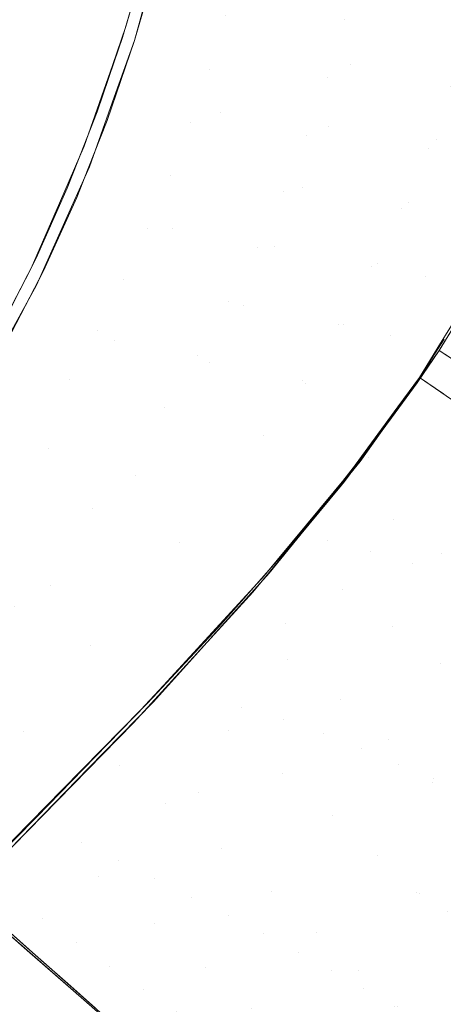
# Model space of a CAD drawing. Units: millimetres. Extents: x 2273 to 2833, y -159 to 370.
# Drawn here: x 2693 to 2734, y -77 to 18 of the extents above; entities that cross this region are included whole.
import ezdxf

# ---------------------------------------------------------------- set-up
doc = ezdxf.new("R2010")
doc.units = ezdxf.units.MM
doc.header["$LTSCALE"] = 1270
doc.layers.add('3017_PRO_Armchair_Four_Star_Aluminium_Frame', color=7, linetype='Continuous')

# ---------------------------------------------------------------- blocks, each defined once
blk = doc.blocks.new('Gruppe-1')
at = {"color": 7, "linetype": 'Continuous', "lineweight": 18}
for points, invisible_edges in [([(136.437, -92.71, 444.25), (136.459, -42.667, 439.938), (151.445, -80.637, 444.948)], 11), ([(136.459, -42.667, 439.938), (153.784, -72.594, 444.611), (151.445, -80.637, 444.948)], 9), ([(130.651, -73.078, 450.395), (128.966, -77.73, 450.721), (149.32, -83.037, 453.425)], 10), ([(130.651, -73.078, 450.395), (150.618, -79.318, 453.222), (152.474, -72.981, 452.857)], 9), ([(149.32, -83.037, 453.425), (150.618, -79.318, 453.222), (130.651, -73.078, 450.395)], 10), ([(160.199, -78.24, 454.2), (171.573, -78.662, 455.406), (168.632, -72.981, 454.715)], 11), ([(171.573, -78.662, 455.406), (172.956, -72.981, 455.215), (168.632, -72.981, 454.715)], 9), ([(172.956, -72.981, 455.215), (171.573, -78.662, 455.406), (183.437, -79.105, 456.713)], 11), ([(183.437, -79.105, 456.713), (184.777, -72.981, 456.583), (172.956, -72.981, 455.215)], 9), ([(151.444, -80.639, 444.949), (152.911, -75.334, 444.718), (172.182, -82.925, 447.291)], 10), ([(152.911, -75.334, 444.718), (174.122, -76.868, 447.117), (172.182, -82.925, 447.291)], 11), ([(182.761, -83.941, 448.376), (172.182, -82.925, 447.291), (174.122, -76.868, 447.117)], 11), ([(174.122, -76.868, 447.117), (184.802, -77.599, 448.268), (182.761, -83.941, 448.376)], 11), ([(149.32, -83.037, 453.425), (128.966, -77.73, 450.721), (128.035, -80.3, 450.902)], 9), ([(151.029, -77.862, 453.137), (150.286, -80.371, 453.281), (158.612, -83.399, 454.455)], 10), ([(158.612, -83.399, 454.455), (160.199, -78.24, 454.2), (151.029, -77.862, 453.137)], 11), ([(160.199, -78.24, 454.2), (158.612, -83.399, 454.455), (169.906, -84.219, 455.623)], 11), ([(169.906, -84.219, 455.623), (171.573, -78.662, 455.406), (160.199, -78.24, 454.2)], 11), ([(171.573, -78.662, 455.406), (169.906, -84.219, 455.623), (181.696, -85.086, 456.855)], 11), ([(181.696, -85.086, 456.855), (183.437, -79.105, 456.713), (171.573, -78.662, 455.406)], 11), ([(146.625, -90.76, 453.846), (128.035, -80.3, 450.902), (125.229, -86.987, 451.354)], 9), ([(128.035, -80.3, 450.902), (146.625, -90.76, 453.846), (149.32, -83.037, 453.425)], 9), ([(151.445, -80.637, 444.948), (148.817, -88.323, 445.242), (136.437, -92.71, 444.25)], 10), ([(159.694, -87.554, 446.386), (149.495, -86.089, 445.153), (151.444, -80.639, 444.949)], 9), ([(150.286, -80.371, 453.281), (149.496, -82.681, 453.408), (158.612, -83.399, 454.455)], 10), ([(172.182, -82.925, 447.291), (169.982, -88.862, 447.454), (151.444, -80.639, 444.949)], 11), ([(151.444, -80.639, 444.949), (169.982, -88.862, 447.454), (159.694, -87.554, 446.386)], 11), ([(149.496, -82.681, 453.408), (147.859, -87.469, 453.671), (156.839, -88.521, 454.702)], 10), ([(156.839, -88.521, 454.702), (158.612, -83.399, 454.455), (149.496, -82.681, 453.408)], 11), ([(180.395, -90.118, 448.482), (169.982, -88.862, 447.454), (172.182, -82.925, 447.291)], 11), ([(172.182, -82.925, 447.291), (182.761, -83.941, 448.376), (180.395, -90.118, 448.482)], 11), ([(158.612, -83.399, 454.455), (156.839, -88.521, 454.702), (167.957, -89.702, 455.837)], 11), ([(167.957, -89.702, 455.837), (169.906, -84.219, 455.623), (158.612, -83.399, 454.455)], 11), ([(169.906, -84.219, 455.623), (167.957, -89.702, 455.837), (179.562, -90.945, 457.002)], 11), ([(179.562, -90.945, 457.002), (181.696, -85.086, 456.855), (169.906, -84.219, 455.623)], 11), ([(185.626, -90.751, 449.109), (180.395, -90.118, 448.482), (182.761, -83.941, 448.376)], 11), ([(181.696, -85.086, 456.855), (179.562, -90.945, 457.002), (184.961, -91.577, 457.659)], 11), ([(147.115, -92.744, 445.402), (149.495, -86.089, 445.153), (159.694, -87.554, 446.386)], 10), ([(125.229, -86.987, 451.354), (124.316, -88.883, 451.479), (144.248, -96.235, 454.125)], 10), ([(125.229, -86.987, 451.354), (144.248, -96.235, 454.125), (146.625, -90.76, 453.846)], 9), ([(147.807, -87.623, 453.679), (146.009, -92.211, 453.92), (154.869, -93.614, 454.942)], 10), ([(159.694, -87.554, 446.386), (155.042, -98.636, 446.711), (147.115, -92.744, 445.402)], 11), ([(156.839, -88.521, 454.702), (147.859, -87.469, 453.671), (147.807, -87.623, 453.679)], 9), ([(154.869, -93.614, 454.942), (156.839, -88.521, 454.702), (147.807, -87.623, 453.679)], 11), ([(155.042, -98.636, 446.711), (159.694, -87.554, 446.386), (167.525, -94.682, 447.607)], 11), ([(159.694, -87.554, 446.386), (169.982, -88.862, 447.454), (167.525, -94.682, 447.607)], 11), ([(148.817, -88.323, 445.242), (147.007, -92.893, 445.405), (136.437, -92.71, 444.25)], 10), ([(156.839, -88.521, 454.702), (154.869, -93.614, 454.942), (165.726, -95.118, 456.048)], 11), ([(165.726, -95.118, 456.048), (167.957, -89.702, 455.837), (156.839, -88.521, 454.702)], 11), ([(124.316, -88.883, 451.479), (122.079, -93.532, 451.783), (141.545, -102.462, 454.443)], 10), ([(141.545, -102.462, 454.443), (144.248, -96.235, 454.125), (124.316, -88.883, 451.479)], 10), ([(177.71, -96.143, 448.584), (167.525, -94.682, 447.607), (169.982, -88.862, 447.454)], 11), ([(169.982, -88.862, 447.454), (180.395, -90.118, 448.482), (177.71, -96.143, 448.584)], 11), ([(167.957, -89.702, 455.837), (165.726, -95.118, 456.048), (177.05, -96.688, 457.151)], 11), ([(177.05, -96.688, 457.151), (179.562, -90.945, 457.002), (167.957, -89.702, 455.837)], 11), ([(177.71, -96.143, 448.584), (180.395, -90.118, 448.482), (185.626, -90.751, 449.109)], 11), ([(179.562, -90.945, 457.002), (177.05, -96.688, 457.151), (182.337, -97.495, 457.752)], 11), ([(185.626, -90.751, 449.109), (187.902, -97.627, 449.837), (177.71, -96.143, 448.584)], 11), ([(182.337, -97.495, 457.752), (184.961, -91.577, 457.659), (179.562, -90.945, 457.002)], 11), ([(146.009, -92.211, 453.92), (144.997, -94.796, 454.056), (152.709, -98.64, 455.171)], 10), ([(152.709, -98.64, 455.171), (154.869, -93.614, 454.942), (146.009, -92.211, 453.92)], 11), ([(136.437, -92.71, 444.25), (142.715, -102.707, 445.745), (139.256, -109.42, 445.973)], 9), ([(136.437, -92.71, 444.25), (145.903, -95.68, 445.504), (142.715, -102.707, 445.745)], 9), ([(136.437, -92.71, 444.25), (147.007, -92.893, 445.405), (145.903, -95.68, 445.504)], 9), ([(155.042, -98.636, 446.711), (145.397, -96.582, 445.534), (147.115, -92.744, 445.402)], 9), ([(122.079, -93.532, 451.783), (121.665, -94.286, 451.831), (141.413, -102.711, 454.455)], 10), ([(122.079, -93.532, 451.783), (141.413, -102.711, 454.455), (141.545, -102.462, 454.443)], 9), ([(154.869, -93.614, 454.942), (152.709, -98.64, 455.171), (163.228, -100.443, 456.251)], 11), ([(163.228, -100.443, 456.251), (165.726, -95.118, 456.048), (154.869, -93.614, 454.942)], 11), ([(138.126, -108.917, 454.758), (141.413, -102.711, 454.455), (121.665, -94.286, 451.831)], 10), ([(144.997, -94.796, 454.056), (142.008, -101.494, 454.395), (150.369, -103.574, 455.39)], 10), ([(150.369, -103.574, 455.39), (152.709, -98.64, 455.171), (144.997, -94.796, 454.056)], 11), ([(167.525, -94.682, 447.607), (164.813, -100.393, 447.748), (155.042, -98.636, 446.711)], 11), ([(165.726, -95.118, 456.048), (163.228, -100.443, 456.251), (174.185, -102.313, 457.299)], 11), ([(174.716, -102.034, 448.682), (164.813, -100.393, 447.748), (167.525, -94.682, 447.607)], 11), ([(174.185, -102.313, 457.299), (177.05, -96.688, 457.151), (165.726, -95.118, 456.048)], 11), ([(167.525, -94.682, 447.607), (177.71, -96.143, 448.584), (174.716, -102.034, 448.682)], 11), ([(184.629, -103.711, 449.787), (174.716, -102.034, 448.682), (177.71, -96.143, 448.584)], 11), ([(177.71, -96.143, 448.584), (186.596, -100.242, 449.813), (184.629, -103.711, 449.787)], 9), ([(177.71, -96.143, 448.584), (187.902, -97.627, 449.837), (186.596, -100.242, 449.813)], 9), ([(149.545, -109.363, 446.998), (142.042, -104.08, 445.791), (145.397, -96.582, 445.534)], 9), ([(145.397, -96.582, 445.534), (155.042, -98.636, 446.711), (149.545, -109.363, 446.998)], 11), ([(177.05, -96.688, 457.151), (174.185, -102.313, 457.299), (179.322, -103.28, 457.849)], 11), ([(179.322, -103.28, 457.849), (182.337, -97.495, 457.752), (177.05, -96.688, 457.151)], 11), ([(182.337, -97.495, 457.752), (179.322, -103.28, 457.849), (184.562, -103.463, 458.474)], 11), ([(149.545, -109.363, 446.998), (155.042, -98.636, 446.711), (161.852, -106.004, 447.88)], 11), ([(152.709, -98.64, 455.171), (150.369, -103.574, 455.39), (160.483, -105.664, 456.446)], 11), ([(160.483, -105.664, 456.446), (163.228, -100.443, 456.251), (152.709, -98.64, 455.171)], 11), ([(155.042, -98.636, 446.711), (164.813, -100.393, 447.748), (161.852, -106.004, 447.88)], 11), ([(163.228, -100.443, 456.251), (160.483, -105.664, 456.446), (170.999, -107.819, 457.446)], 11), ([(171.423, -107.812, 448.776), (161.852, -106.004, 447.88), (164.813, -100.393, 447.748)], 11), ([(170.999, -107.819, 457.446), (174.185, -102.313, 457.299), (163.228, -100.443, 456.251)], 11), ([(164.813, -100.393, 447.748), (174.716, -102.034, 448.682), (171.423, -107.812, 448.776)], 11), ([(141.98, -101.551, 454.398), (139.706, -106.068, 454.62), (147.858, -108.399, 455.598)], 10), ([(142.008, -101.494, 454.395), (141.98, -101.551, 454.398), (150.369, -103.574, 455.39)], 10), ([(147.858, -108.399, 455.598), (150.369, -103.574, 455.39), (141.98, -101.551, 454.398)], 11), ([(174.185, -102.313, 457.299), (170.999, -107.819, 457.446), (175.954, -108.937, 457.949)], 11), ([(181.022, -109.679, 449.749), (171.423, -107.812, 448.776), (174.716, -102.034, 448.682)], 11), ([(175.954, -108.937, 457.949), (179.322, -103.28, 457.849), (174.185, -102.313, 457.299)], 11), ([(174.716, -102.034, 448.682), (183.367, -105.936, 449.771), (181.022, -109.679, 449.749)], 9), ([(174.716, -102.034, 448.682), (184.629, -103.711, 449.787), (183.367, -105.936, 449.771)], 9), ([(150.369, -103.574, 455.39), (147.858, -108.399, 455.598), (157.514, -110.772, 456.632)], 11), ([(157.514, -110.772, 456.632), (160.483, -105.664, 456.446), (150.369, -103.574, 455.39)], 11), ([(179.322, -103.28, 457.849), (175.954, -108.937, 457.949), (180.509, -110.039, 458.508)], 11), ([(179.322, -103.28, 457.849), (184.075, -104.253, 458.478), (184.562, -103.463, 458.474)], 9), ([(180.509, -110.039, 458.508), (184.075, -104.253, 458.478), (179.322, -103.28, 457.849)], 10), ([(149.545, -109.363, 446.998), (140.569, -106.767, 445.884), (142.042, -104.08, 445.791)], 9), ([(181.717, -111.049, 449.859), (180.615, -110.329, 449.745), (184.279, -104.388, 449.781)], 8), ([(147.858, -108.399, 455.598), (139.706, -106.068, 454.62), (138.828, -107.811, 454.706)], 9), ([(161.852, -106.004, 447.88), (158.643, -111.524, 448.005), (149.545, -109.363, 446.998)], 11), ([(160.483, -105.664, 456.446), (157.514, -110.772, 456.632), (167.527, -113.208, 457.591)], 11), ([(167.84, -113.498, 448.869), (158.643, -111.524, 448.005), (161.852, -106.004, 447.88)], 11), ([(167.527, -113.208, 457.591), (170.999, -107.819, 457.446), (160.483, -105.664, 456.446)], 11), ([(161.852, -106.004, 447.88), (171.423, -107.812, 448.776), (167.84, -113.498, 448.869)], 11), ([(143.187, -119.729, 447.273), (136.207, -114.723, 446.159), (140.569, -106.767, 445.884)], 9), ([(140.569, -106.767, 445.884), (149.545, -109.363, 446.998), (143.187, -119.729, 447.273)], 11), ([(138.828, -107.811, 454.706), (137.312, -110.498, 454.836), (145.185, -113.115, 455.798)], 10), ([(138.828, -107.811, 454.706), (145.185, -113.115, 455.798), (147.858, -108.399, 455.598)], 11), ([(147.858, -108.399, 455.598), (145.185, -113.115, 455.798), (154.343, -115.769, 456.81)], 11), ([(154.343, -115.769, 456.81), (157.514, -110.772, 456.632), (147.858, -108.399, 455.598)], 11), ([(170.999, -107.819, 457.446), (167.527, -113.208, 457.591), (176.68, -115.727, 458.545)], 11), ([(176.962, -115.47, 449.732), (167.84, -113.498, 448.869), (171.423, -107.812, 448.776)], 11), ([(176.68, -115.727, 458.545), (175.954, -108.937, 457.949), (170.999, -107.819, 457.446)], 11), ([(171.423, -107.812, 448.776), (180.615, -110.329, 449.745), (176.962, -115.47, 449.732)], 9), ([(171.423, -107.812, 448.776), (181.022, -109.679, 449.749), (180.615, -110.329, 449.745)], 9), ([(151.498, -122.328, 448.245), (143.187, -119.729, 447.273), (149.545, -109.363, 446.998)], 11), ([(149.545, -109.363, 446.998), (158.643, -111.524, 448.005), (151.498, -122.328, 448.245)], 11), ([(175.954, -108.937, 457.949), (176.68, -115.727, 458.545), (178.733, -112.919, 458.523)], 9), ([(178.733, -112.919, 458.523), (180.509, -110.039, 458.508), (175.954, -108.937, 457.949)], 10), ([(183.377, -111.763, 458.907), (181.124, -109.26, 458.502), (178.733, -112.919, 458.523)], 9), ([(145.185, -113.115, 455.798), (137.312, -110.498, 454.836), (135.417, -113.855, 454.998)], 9), ([(157.514, -110.772, 456.632), (154.343, -115.769, 456.81), (163.808, -118.484, 457.732)], 11), ([(163.808, -118.484, 457.732), (167.527, -113.208, 457.591), (157.514, -110.772, 456.632)], 11), ([(178.536, -113.434, 449.731), (180.615, -110.329, 449.745), (184.859, -113.097, 450.002)], 8), ([(168.112, -127.033, 449.745), (151.498, -122.328, 448.245), (158.643, -111.524, 448.005)], 11), ([(158.643, -111.524, 448.005), (167.84, -113.498, 448.869), (168.112, -127.033, 449.745)], 11), ([(178.733, -112.919, 458.523), (181.033, -114.494, 458.814), (183.377, -111.763, 458.907)], 10), ([(135.417, -113.855, 454.998), (139.344, -122.271, 456.174), (145.185, -113.115, 455.798)], 11), ([(145.185, -113.115, 455.798), (139.344, -122.271, 456.174), (147.459, -125.475, 457.147)], 11), ([(147.459, -125.475, 457.147), (154.343, -115.769, 456.81), (145.185, -113.115, 455.798)], 11), ([(181.289, -114.663, 458.867), (178.733, -112.919, 458.523), (174.835, -118.406, 458.563)], 8), ([(184.859, -113.097, 450.002), (180.719, -119.802, 450.001), (178.536, -113.434, 449.731)], 11), ([(180.719, -119.802, 450.001), (184.859, -113.097, 450.002), (186.506, -114.171, 450.102)], 9), ([(167.527, -113.208, 457.591), (163.808, -118.484, 457.732), (172.592, -121.319, 458.589)], 11), ([(172.592, -121.319, 458.589), (176.68, -115.727, 458.545), (167.527, -113.208, 457.591)], 10), ([(167.84, -113.498, 448.869), (176.962, -115.47, 449.732), (173.055, -120.97, 449.719)], 9), ([(173.055, -120.97, 449.719), (168.112, -127.033, 449.745), (167.84, -113.498, 448.869)], 10), ([(180.719, -119.802, 450.001), (176.075, -116.773, 449.728), (178.536, -113.434, 449.731)], 9), ([(143.187, -119.729, 447.273), (134.963, -116.6, 446.23), (136.207, -114.723, 446.159)], 9), ([(181.289, -114.663, 458.867), (174.835, -118.406, 458.563), (173.845, -120.549, 458.632)], 11), ([(173.845, -120.549, 458.632), (174.098, -129.538, 459.03), (181.289, -114.663, 458.867)], 11), ([(182.017, -115.161, 458.965), (181.289, -114.663, 458.867), (174.098, -129.538, 459.03)], 10), ([(185.131, -122.793, 449.752), (180.719, -119.802, 450.001), (186.506, -114.171, 450.102)], 11), ([(154.343, -115.769, 456.81), (147.459, -125.475, 457.147), (155.777, -128.73, 458.011)], 11), ([(155.777, -128.73, 458.011), (163.808, -118.484, 457.732), (154.343, -115.769, 456.81)], 11), ([(182.017, -115.161, 458.965), (174.098, -129.538, 459.03), (178.034, -130.702, 459.037)], 11), ([(178.034, -130.702, 459.037), (184.796, -117.09, 459.167), (182.017, -115.161, 458.965)], 9), ([(134.963, -116.6, 446.23), (143.187, -119.729, 447.273), (135.959, -129.713, 447.569)], 11), ([(176.21, -126.49, 449.961), (171.573, -122.881, 449.721), (176.075, -116.773, 449.728)], 9), ([(176.075, -116.773, 449.728), (180.719, -119.802, 450.001), (176.21, -126.49, 449.961)], 11), ([(185.446, -117.542, 459.214), (184.796, -117.09, 459.167), (178.034, -130.702, 459.037)], 10), ([(188.193, -119.471, 459.193), (185.446, -117.542, 459.214), (178.034, -130.702, 459.037)], 10), ([(163.808, -118.484, 457.732), (155.777, -128.73, 458.011), (163.698, -132.103, 458.711)], 11), ([(163.698, -132.103, 458.711), (171.987, -122.146, 458.596), (163.808, -118.484, 457.732)], 10), ([(171.987, -122.146, 458.596), (172.592, -121.319, 458.589), (163.808, -118.484, 457.732)], 10), ([(174.667, -118.642, 458.565), (173.293, -120.413, 458.581), (173.845, -120.549, 458.632)], 10), ([(173.845, -120.549, 458.632), (174.835, -118.406, 458.563), (174.667, -118.642, 458.565)], 9), ([(143.403, -132.863, 448.503), (135.959, -129.713, 447.569), (143.187, -119.729, 447.273)], 11), ([(143.187, -119.729, 447.273), (151.498, -122.328, 448.245), (143.403, -132.863, 448.503)], 11), ([(178.034, -130.702, 459.037), (181.776, -132.06, 458.832), (188.193, -119.471, 459.193)], 11), ([(170.261, -124.321, 458.617), (169.973, -128.543, 458.847), (173.845, -120.549, 458.632)], 11), ([(173.845, -120.549, 458.632), (169.973, -128.543, 458.847), (174.098, -129.538, 459.03)], 11), ([(173.845, -120.549, 458.632), (173.293, -120.413, 458.581), (170.261, -124.321, 458.617)], 9), ([(176.21, -126.49, 449.961), (180.719, -119.802, 450.001), (185.131, -122.793, 449.752)], 11), ([(139.993, -134.804, 457.465), (147.459, -125.475, 457.147), (139.344, -122.271, 456.174)], 11), ([(150.819, -135.738, 449.283), (143.403, -132.863, 448.503), (151.498, -122.328, 448.245)], 11), ([(158.103, -138.579, 449.855), (150.819, -135.738, 449.283), (151.498, -122.328, 448.245)], 11), ([(151.498, -122.328, 448.245), (164.335, -131.665, 449.764), (158.103, -138.579, 449.855)], 9), ([(151.498, -122.328, 448.245), (168.112, -127.033, 449.745), (164.335, -131.665, 449.764)], 9), ([(171.326, -133.191, 449.968), (165.995, -129.59, 449.758), (171.275, -123.239, 449.723)], 9), ([(176.21, -126.49, 449.961), (171.275, -123.239, 449.723), (171.573, -122.881, 449.721)], 9), ([(171.275, -123.239, 449.723), (176.21, -126.49, 449.961), (171.326, -133.191, 449.968)], 11), ([(185.131, -122.793, 449.752), (180.853, -129.764, 449.666), (176.21, -126.49, 449.961)], 11), ([(180.853, -129.764, 449.666), (185.131, -122.793, 449.752), (189.409, -125.783, 448.98)], 11), ([(170.261, -124.321, 458.617), (167.218, -127.967, 458.659), (169.973, -128.543, 458.847)], 10), ([(147.459, -125.475, 457.147), (139.993, -134.804, 457.465), (147.205, -138.59, 458.288)], 11), ([(147.205, -138.59, 458.288), (155.777, -128.73, 458.011), (147.459, -125.475, 457.147)], 11), ([(189.409, -125.783, 448.98), (185.26, -133.041, 448.836), (180.853, -129.764, 449.666)], 11), ([(171.326, -133.191, 449.968), (176.21, -126.49, 449.961), (180.853, -129.764, 449.666)], 11), ([(169.973, -128.543, 458.847), (167.218, -127.967, 458.659), (165.301, -130.263, 458.686)], 9), ([(155.777, -128.73, 458.011), (147.205, -138.59, 458.288), (154.21, -142.422, 458.888)], 11), ([(154.21, -142.422, 458.888), (163.58, -132.245, 458.712), (155.777, -128.73, 458.011)], 10), ([(163.58, -132.245, 458.712), (163.698, -132.103, 458.711), (155.777, -128.73, 458.011)], 10), ([(165.301, -130.263, 458.686), (165.881, -136.52, 458.986), (169.973, -128.543, 458.847)], 11), ([(174.098, -129.538, 459.03), (169.973, -128.543, 458.847), (165.881, -136.52, 458.986)], 11), ([(135.959, -129.713, 447.569), (143.403, -132.863, 448.503), (134.385, -143.158, 448.808)], 11), ([(162.764, -133.477, 449.78), (165.995, -129.59, 449.758), (171.326, -133.191, 449.968)], 10), ([(165.881, -136.52, 458.986), (165.68, -145.707, 458.944), (174.098, -129.538, 459.03)], 11), ([(174.098, -129.538, 459.03), (165.68, -145.707, 458.944), (169.519, -147.006, 458.673)], 11), ([(169.519, -147.006, 458.673), (178.034, -130.702, 459.037), (174.098, -129.538, 459.03)], 11), ([(180.853, -129.764, 449.666), (176.2, -136.758, 449.686), (171.326, -133.191, 449.968)], 11), ([(176.2, -136.758, 449.686), (180.853, -129.764, 449.666), (185.26, -133.041, 448.836)], 11), ([(165.301, -130.263, 458.686), (160.709, -135.439, 458.761), (165.881, -136.52, 458.986)], 10), ([(178.034, -130.702, 459.037), (169.519, -147.006, 458.673), (173.203, -148.439, 458.216)], 11), ([(173.203, -148.439, 458.216), (181.776, -132.06, 458.832), (178.034, -130.702, 459.037)], 11), ([(140.816, -146.8, 449.565), (134.385, -143.158, 448.808), (143.403, -132.863, 448.503)], 11), ([(143.403, -132.863, 448.503), (150.819, -135.738, 449.283), (140.816, -146.8, 449.565)], 11), ([(181.776, -132.06, 458.832), (173.203, -148.439, 458.216), (176.711, -150.005, 457.556)], 11), ([(176.711, -150.005, 457.556), (185.321, -133.619, 458.384), (181.776, -132.06, 458.832)], 11), ([(166.063, -139.934, 450.02), (160.447, -136.015, 449.817), (162.764, -133.477, 449.78)], 9), ([(171.326, -133.191, 449.968), (166.063, -139.934, 450.02), (162.764, -133.477, 449.78)], 11), ([(171.143, -143.786, 449.784), (166.063, -139.934, 450.02), (171.326, -133.191, 449.968)], 11), ([(171.326, -133.191, 449.968), (176.2, -136.758, 449.686), (171.143, -143.786, 449.784)], 11), ([(185.26, -133.041, 448.836), (180.739, -140.308, 448.886), (176.2, -136.758, 449.686)], 11), ([(188.663, -135.374, 457.67), (185.321, -133.619, 458.384), (176.711, -150.005, 457.556)], 11), ([(180.739, -140.308, 448.886), (185.26, -133.041, 448.836), (189.474, -136.292, 447.471)], 11), ([(138.353, -148.071, 458.573), (147.205, -138.59, 458.288), (139.993, -134.804, 457.465)], 11), ([(140.816, -146.8, 449.565), (150.819, -135.738, 449.283), (153.252, -143.961, 449.925)], 11), ([(150.819, -135.738, 449.283), (158.103, -138.579, 449.855), (153.252, -143.961, 449.925)], 9), ([(165.881, -136.52, 458.986), (160.709, -135.439, 458.761), (159.463, -136.843, 458.781)], 9), ([(176.711, -150.005, 457.556), (180.03, -151.697, 456.678), (188.663, -135.374, 457.67)], 11), ([(191.792, -137.304, 456.677), (188.663, -135.374, 457.67), (180.03, -151.697, 456.678)], 11), ([(160.417, -146.751, 450.114), (151.355, -145.974, 449.964), (160.447, -136.015, 449.817)], 9), ([(159.463, -136.843, 458.781), (161.723, -144.537, 459.05), (165.881, -136.52, 458.986)], 11), ([(160.447, -136.015, 449.817), (166.063, -139.934, 450.02), (160.417, -146.751, 450.114)], 11), ([(165.881, -136.52, 458.986), (161.723, -144.537, 459.05), (165.68, -145.707, 458.944)], 11), ([(189.474, -136.292, 447.471), (185.005, -143.81, 447.551), (180.739, -140.308, 448.886)], 11), ([(159.463, -136.843, 458.781), (154.055, -142.633, 458.888), (161.723, -144.537, 459.05)], 10), ([(171.143, -143.786, 449.784), (176.2, -136.758, 449.686), (180.739, -140.308, 448.886)], 11), ([(180.03, -151.697, 456.678), (183.154, -153.502, 455.572), (191.792, -137.304, 456.677)], 11), ([(147.205, -138.59, 458.288), (138.353, -148.071, 458.573), (144.551, -152.386, 459.136)], 11), ([(144.551, -152.386, 459.136), (152.061, -144.756, 458.928), (147.205, -138.59, 458.288)], 10), ([(152.061, -144.756, 458.928), (154.21, -142.422, 458.888), (147.205, -138.59, 458.288)], 10), ([(165.662, -150.869, 449.933), (160.417, -146.751, 450.114), (166.063, -139.934, 450.02)], 11), ([(166.063, -139.934, 450.02), (171.143, -143.786, 449.784), (165.662, -150.869, 449.933)], 11), ([(180.739, -140.308, 448.886), (175.8, -147.575, 449.065), (171.143, -143.786, 449.784)], 11), ([(175.8, -147.575, 449.065), (180.739, -140.308, 448.886), (185.005, -143.81, 447.551)], 11), ([(134.385, -143.158, 448.808), (140.816, -146.8, 449.565), (129.887, -157.925, 449.825)], 11), ([(161.723, -144.537, 459.05), (154.055, -142.633, 458.888), (153.194, -143.556, 458.905)], 9), ([(153.252, -143.961, 449.925), (147.049, -150.321, 450.092), (140.816, -146.8, 449.565)], 10), ([(152.581, -144.212, 458.917), (147.666, -149.256, 459.04), (150.029, -150.064, 459.109)], 10), ([(150.029, -150.064, 459.109), (153.194, -143.556, 458.905), (152.581, -144.212, 458.917)], 9), ([(153.194, -143.556, 458.905), (150.029, -150.064, 459.109), (157.572, -152.654, 459.049)], 11), ([(157.572, -152.654, 459.049), (161.723, -144.537, 459.05), (153.194, -143.556, 458.905)], 11), ([(165.662, -150.869, 449.933), (171.143, -143.786, 449.784), (175.8, -147.575, 449.065)], 11), ([(185.005, -143.81, 447.551), (180.106, -151.271, 447.822), (175.8, -147.575, 449.065)], 11), ([(180.106, -151.271, 447.822), (185.005, -143.81, 447.551), (189.055, -147.23, 445.667)], 11), ([(165.68, -145.707, 458.944), (161.723, -144.537, 459.05), (157.572, -152.654, 459.049)], 11), ([(154.384, -153.664, 450.247), (148.362, -149.031, 450.046), (151.355, -145.974, 449.964)], 9), ([(160.417, -146.751, 450.114), (154.384, -153.664, 450.247), (151.355, -145.974, 449.964)], 11), ([(157.572, -152.654, 459.049), (156.929, -162.685, 458.624), (165.68, -145.707, 458.944)], 11), ([(165.68, -145.707, 458.944), (156.929, -162.685, 458.624), (160.417, -164.446, 458.079)], 11), ([(160.417, -164.446, 458.079), (169.519, -147.006, 458.673), (165.68, -145.707, 458.944)], 11), ([(135.146, -162.527, 450.412), (129.887, -157.925, 449.825), (140.816, -146.8, 449.565)], 10), ([(140.816, -146.8, 449.565), (147.049, -150.321, 450.092), (135.146, -162.527, 450.412)], 9), ([(159.743, -158.022, 450.112), (154.384, -153.664, 450.247), (160.417, -146.751, 450.114)], 11), ([(160.417, -146.751, 450.114), (165.662, -150.869, 449.933), (159.743, -158.022, 450.112)], 11), ([(169.519, -147.006, 458.673), (160.417, -164.446, 458.079), (163.825, -166.203, 457.358)], 11), ([(163.825, -166.203, 457.358), (173.203, -148.439, 458.216), (169.519, -147.006, 458.673)], 11), ([(175.8, -147.575, 449.065), (170.41, -154.847, 449.31), (165.662, -150.869, 449.933)], 11), ([(170.41, -154.847, 449.31), (175.8, -147.575, 449.065), (180.106, -151.271, 447.822)], 11), ([(189.055, -147.23, 445.667), (184.135, -154.848, 446.021), (180.106, -151.271, 447.822)], 11), ([(133.761, -160.98, 459.315), (144.551, -152.386, 459.136), (138.353, -148.071, 458.573)], 11), ([(173.203, -148.439, 458.216), (163.825, -166.203, 457.358), (167.13, -167.953, 456.458)], 11), ([(167.13, -167.953, 456.458), (176.711, -150.005, 457.556), (173.203, -148.439, 458.216)], 11), ([(140.863, -167.519, 450.616), (135.146, -162.527, 450.412), (148.362, -149.031, 450.046)], 8), ([(148.362, -149.031, 450.046), (154.384, -153.664, 450.247), (140.863, -167.519, 450.616)], 11), ([(147.666, -149.256, 459.04), (142.062, -155.009, 459.18), (146.405, -157.441, 459.284)], 10), ([(146.405, -157.441, 459.284), (150.029, -150.064, 459.109), (147.666, -149.256, 459.04)], 11), ([(150.029, -150.064, 459.109), (146.405, -157.441, 459.284), (149.872, -159.172, 459.214)], 11), ([(149.872, -159.172, 459.214), (157.572, -152.654, 459.049), (150.029, -150.064, 459.109)], 11), ([(180.03, -151.697, 456.678), (176.711, -150.005, 457.556), (167.13, -167.953, 456.458)], 11), ([(159.743, -158.022, 450.112), (165.662, -150.869, 449.933), (170.41, -154.847, 449.31)], 11), ([(167.13, -167.953, 456.458), (170.323, -169.692, 455.376), (180.03, -151.697, 456.678)], 11), ([(178.46, -162.233, 454.898), (180.03, -151.697, 456.678), (170.323, -169.692, 455.376)], 11), ([(180.106, -151.271, 447.822), (174.742, -158.67, 448.183), (170.41, -154.847, 449.31)], 11), ([(174.742, -158.67, 448.183), (180.106, -151.271, 447.822), (184.135, -154.848, 446.021)], 11), ([(178.46, -162.233, 454.898), (183.154, -153.502, 455.572), (180.03, -151.697, 456.678)], 11), ([(133.761, -160.98, 459.315), (135.007, -162.083, 459.4), (144.551, -152.386, 459.136)], 8), ([(149.872, -159.172, 459.214), (153.397, -160.924, 458.999), (157.572, -152.654, 459.049)], 11), ([(157.572, -152.654, 459.049), (153.397, -160.924, 458.999), (156.929, -162.685, 458.624)], 11), ([(140.863, -167.519, 450.616), (154.384, -153.664, 450.247), (147.963, -160.68, 450.416)], 11), ([(153.381, -165.247, 450.299), (147.963, -160.68, 450.416), (154.384, -153.664, 450.247)], 11), ([(154.384, -153.664, 450.247), (159.743, -158.022, 450.112), (153.381, -165.247, 450.299)], 11), ([(186.076, -155.399, 454.233), (183.154, -153.502, 455.572), (178.46, -162.233, 454.898)], 11), ([(141.907, -155.164, 459.185), (136.996, -160.088, 459.338), (142.675, -164.691, 459.422)], 10), ([(142.062, -155.009, 459.18), (141.907, -155.164, 459.185), (146.405, -157.441, 459.284)], 10), ([(142.675, -164.691, 459.422), (146.405, -157.441, 459.284), (141.907, -155.164, 459.185)], 11), ([(170.41, -154.847, 449.31), (164.555, -162.139, 449.568), (159.743, -158.022, 450.112)], 11), ([(164.555, -162.139, 449.568), (170.41, -154.847, 449.31), (174.742, -158.67, 448.183)], 11), ([(184.135, -154.848, 446.021), (178.745, -162.326, 446.493), (174.742, -158.67, 448.183)], 11), ([(178.46, -162.233, 454.898), (181.406, -164.03, 453.509), (186.076, -155.399, 454.233)], 11), ([(178.745, -162.326, 446.493), (184.135, -154.848, 446.021), (187.962, -158.28, 443.636)], 11), ([(149.872, -159.172, 459.214), (146.405, -157.441, 459.284), (142.675, -164.691, 459.422)], 11), ([(158.237, -169.455, 449.793), (153.381, -165.247, 450.299), (159.743, -158.022, 450.112)], 11), ([(159.743, -158.022, 450.112), (164.555, -162.139, 449.568), (158.237, -169.455, 449.793)], 11), ([(187.962, -158.28, 443.636), (182.507, -165.805, 444.191), (178.745, -162.326, 446.493)], 11), ([(142.675, -164.691, 459.422), (145.842, -167.059, 459.25), (149.872, -159.172, 459.214)], 11), ([(153.397, -160.924, 458.999), (149.872, -159.172, 459.214), (145.842, -167.059, 459.25)], 11), ([(174.742, -158.67, 448.183), (168.907, -166.021, 448.542), (164.555, -162.139, 449.568)], 11), ([(168.907, -166.021, 448.542), (174.742, -158.67, 448.183), (178.745, -162.326, 446.493)], 11), ([(139.635, -166.174, 459.51), (142.675, -164.691, 459.422), (136.996, -160.088, 459.338)], 11), ([(147.963, -160.68, 450.416), (141.165, -167.781, 450.605), (140.863, -167.519, 450.616)], 9), ([(146.59, -172.51, 450.425), (141.165, -167.781, 450.605), (147.963, -160.68, 450.416)], 10), ([(145.842, -167.059, 459.25), (149.062, -169.346, 458.907), (153.397, -160.924, 458.999)], 11), ([(147.963, -160.68, 450.416), (153.381, -165.247, 450.299), (146.59, -172.51, 450.425)], 11), ([(156.929, -162.685, 458.624), (153.397, -160.924, 458.999), (149.062, -169.346, 458.907)], 11), ([(158.237, -169.455, 449.793), (164.555, -162.139, 449.568), (168.907, -166.021, 448.542)], 11), ([(135.146, -162.527, 450.412), (146.588, -172.509, 450.44), (139.603, -178.749, 450.639)], 10), ([(149.062, -169.346, 458.907), (152.297, -171.544, 458.386), (156.929, -162.685, 458.624)], 11), ([(160.417, -164.446, 458.079), (156.929, -162.685, 458.624), (152.297, -171.544, 458.386)], 11), ([(178.745, -162.326, 446.493), (172.893, -169.68, 446.956), (168.907, -166.021, 448.542)], 11), ([(170.323, -169.692, 455.376), (173.4, -171.413, 454.108), (178.46, -162.233, 454.898)], 11), ([(172.893, -169.68, 446.956), (178.745, -162.326, 446.493), (182.507, -165.805, 444.191)], 11), ([(181.406, -164.03, 453.509), (178.46, -162.233, 454.898), (173.4, -171.413, 454.108)], 11), ([(138.49, -177.16, 459.327), (142.539, -168.744, 459.391), (137.067, -163.904, 459.491)], 9), ([(173.4, -171.413, 454.108), (176.358, -173.103, 452.649), (181.406, -164.03, 453.509)], 11), ([(184.178, -165.847, 451.904), (181.406, -164.03, 453.509), (176.358, -173.103, 452.649)], 11), ([(139.635, -166.174, 459.51), (141.14, -167.506, 459.434), (142.675, -164.691, 459.422)], 10), ([(145.842, -167.059, 459.25), (142.675, -164.691, 459.422), (141.14, -167.506, 459.434)], 11), ([(152.297, -171.544, 458.386), (155.509, -173.645, 457.688), (160.417, -164.446, 458.079)], 11), ([(163.825, -166.203, 457.358), (160.417, -164.446, 458.079), (155.509, -173.645, 457.688)], 11), ([(147.904, -173.656, 450.381), (146.59, -172.51, 450.425), (153.381, -165.247, 450.299)], 10), ([(147.904, -173.656, 450.381), (153.381, -165.247, 450.299), (158.237, -169.455, 449.793)], 11), ([(182.507, -165.805, 444.191), (176.609, -173.133, 444.742), (172.893, -169.68, 446.956)], 11), ([(176.358, -173.103, 452.649), (179.195, -174.75, 450.994), (184.178, -165.847, 451.904)], 11), ([(176.609, -173.133, 444.742), (182.507, -165.805, 444.191), (186.111, -169.095, 441.255)], 11), ([(186.776, -167.663, 450.079), (184.178, -165.847, 451.904), (179.195, -174.75, 450.994)], 11), ([(155.509, -173.645, 457.688), (158.676, -175.649, 456.816), (163.825, -166.203, 457.358)], 11), ([(168.907, -166.021, 448.542), (162.615, -173.337, 448.822), (158.237, -169.455, 449.793)], 11), ([(167.13, -167.953, 456.458), (163.825, -166.203, 457.358), (158.676, -175.649, 456.816)], 11), ([(162.615, -173.337, 448.822), (168.907, -166.021, 448.542), (172.893, -169.68, 446.956)], 11), ([(141.14, -167.506, 459.434), (143.53, -169.621, 459.313), (145.842, -167.059, 459.25)], 10), ([(143.53, -169.621, 459.313), (144.17, -170.186, 459.232), (145.842, -167.059, 459.25)], 10), ([(149.062, -169.346, 458.907), (145.842, -167.059, 459.25), (144.17, -170.186, 459.232)], 11), ([(179.195, -174.75, 450.994), (181.905, -176.339, 449.138), (186.776, -167.663, 450.079)], 11), ([(138.49, -177.16, 459.327), (145.042, -170.958, 459.087), (142.539, -168.744, 459.391)], 9), ([(158.676, -175.649, 456.816), (161.789, -177.554, 455.774), (167.13, -167.953, 456.458)], 11), ([(170.323, -169.692, 455.376), (167.13, -167.953, 456.458), (161.789, -177.554, 455.774)], 11), ([(144.17, -170.186, 459.232), (147.232, -172.89, 458.844), (149.062, -169.346, 458.907)], 10), ([(152.297, -171.544, 458.386), (149.062, -169.346, 458.907), (147.232, -172.89, 458.844)], 11), ([(158.237, -169.455, 449.793), (151.47, -176.757, 449.863), (147.904, -173.656, 450.381)], 9), ([(153.501, -178.524, 449.568), (151.47, -176.757, 449.863), (158.237, -169.455, 449.793)], 10), ([(153.501, -178.524, 449.568), (158.237, -169.455, 449.793), (162.615, -173.337, 448.822)], 11), ([(161.789, -177.554, 455.774), (164.843, -179.356, 454.563), (170.323, -169.692, 455.376)], 11), ([(172.893, -169.68, 446.956), (166.609, -176.938, 447.301), (162.615, -173.337, 448.822)], 11), ([(173.4, -171.413, 454.108), (170.323, -169.692, 455.376), (164.843, -179.356, 454.563)], 11), ([(166.609, -176.938, 447.301), (172.893, -169.68, 446.956), (176.609, -173.133, 444.742)], 11), ([(186.111, -169.095, 441.255), (180.144, -176.387, 441.856), (176.609, -173.133, 444.742)], 11), ([(185.683, -176.292, 438.447), (180.144, -176.387, 441.856), (186.111, -169.095, 441.255)], 11), ([(147.705, -173.313, 458.763), (145.042, -170.958, 459.087), (138.49, -177.16, 459.327)], 10), ([(147.232, -172.89, 458.844), (150.158, -175.479, 458.225), (152.297, -171.544, 458.386)], 10), ([(152.297, -171.544, 458.386), (150.158, -175.479, 458.225), (151.171, -176.375, 458.011)], 9), ([(151.171, -176.375, 458.011), (155.509, -173.645, 457.688), (152.297, -171.544, 458.386)], 11), ([(164.843, -179.356, 454.563), (167.842, -181.05, 453.182), (173.4, -171.413, 454.108)], 11), ([(176.358, -173.103, 452.649), (173.4, -171.413, 454.108), (167.842, -181.05, 453.182)], 11), ([(139.603, -178.749, 450.639), (146.588, -172.509, 450.44), (147.14, -172.991, 450.441)], 9)]:
    blk.add_3dface(points, dxfattribs=dict(at, invisible_edges=invisible_edges))

msp = doc.modelspace()

# ---------------------------------------------------------------- block references
at = {"layer": '3017_PRO_Armchair_Four_Star_Aluminium_Frame', "color": 7}
msp.add_blockref('Gruppe-1', (2552.903, 96.189), dxfattribs=at)

doc.saveas('drawing.dxf')
